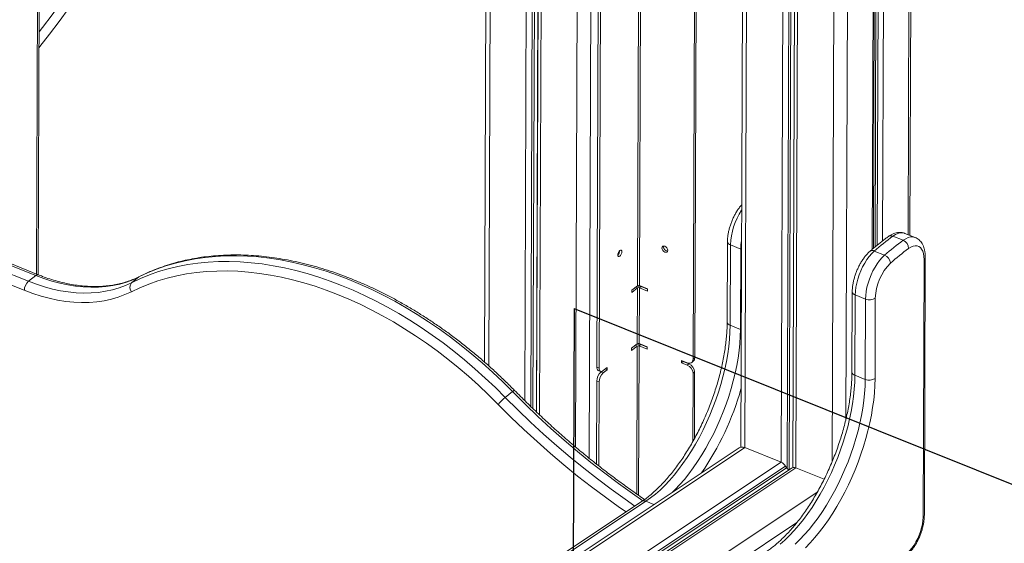
# Model space of a CAD drawing. Units: millimetres. Extents: x -36123 to 77380, y -45417 to 10574.
# Drawn here: x 55024 to 55725, y -19777 to -19404 of the extents above; entities that cross this region are included whole.
import ezdxf

# ---------------------------------------------------------------- set-up
doc = ezdxf.new("R2010")
doc.units = ezdxf.units.MM

msp = doc.modelspace()

# ---------------------------------------------------------------- linework, layer by layer
at = {"color": 8, "linetype": 'Continuous', "lineweight": 15}
for p, q in [((55038.66, -18774.99), (55035.67, -19585.02)), ((55360.71, -18904.12), (55357.96, -19650.45)), ((55386.49, -18914.46), (55383.68, -19675.31)), ((55390.76, -18916.17), (55387.94, -19679.46)), ((55392.2, -18916.75), (55389.38, -19680.84)), ((55394.74, -18917.77), (55391.92, -19683.29)), ((55394.83, -18917.8), (55392.01, -19683.38)), ((55396.94, -18918.65), (55394.11, -19685.37)), ((55422.72, -18928.99), (55419.84, -19708.34)), ((55432.46, -18932.89), (55429.57, -19716.36)), ((55466.33, -18946.47), (55463.94, -19593.33)), ((55465.34, -19593.2), (55467.72, -18947.03)), ((55543.2, -18977.29), (55540.49, -19708.75)), ((55568.97, -18987.63), (55566.27, -19719.09)), ((55573.24, -18989.34), (55570.53, -19723.63)), ((55574.68, -18989.92), (55571.97, -19724.45)), ((55577.23, -18990.94), (55574.52, -19723.05)), ((55577.32, -18990.98), (55574.61, -19723.03)), ((55579.42, -18991.82), (55576.72, -19723.27)), ((55605.2, -19002.16), (55602.55, -19718.95)), ((55614.94, -19006.06), (55612.42, -19688.66)), ((55633.05, -19035.23), (55631.08, -19567.53)), ((55635.15, -19036.07), (55633.19, -19565.76)), ((55636.64, -19036.67), (55634.7, -19564.5)), ((55640.42, -19038.14), (55638.49, -19561.48)), ((55658.64, -19037.75), (55656.73, -19556.97)), ((55450.43, -19569.44), (55450.42, -19570.88)), ((55538.05, -19567.44), (55537.5, -19567.25)), ((55109.2, -19586.79), (55108.74, -19587.08)), ((55463.94, -19594.98), (55462.55, -19594.43)), ((55468.12, -19594.32), (55468.12, -19594.59)), ((55537.84, -19624.7), (55537.29, -19624.5)), ((55463.78, -19636.34), (55462.4, -19635.78)), ((55463.78, -19636.34), (55463.39, -19741.8)), ((55464.78, -19742.79), (55465.18, -19636.21)), ((55467.97, -19635.67), (55467.97, -19635.95)), ((55591.97, -19740.62), (53940.07, -20840.35)), ((55475.62, -19749.33), (55469.93, -19747.04)), ((55577.55, -19762.11), (53945.41, -20848.69))]:
    msp.add_line(p, q, dxfattribs=at)
at = {"color": 7, "linetype": 'Continuous', "lineweight": 15}
for p, q in [((55036.95, -19585.54), (55039.94, -18775.5)), ((55357.75, -18902.94), (55355, -19647.85)), ((55437.64, -18934.97), (55435, -19651.38)), ((55439.27, -18935.62), (55436.63, -19652.03)), ((55506.07, -18962.41), (55503.54, -19645.79)), ((55507.22, -18962.87), (55504.7, -19644.88)), ((55540.24, -18976.11), (55537.53, -19708.4)), ((55632, -19566.76), (55633.96, -19035.59)), ((55658, -19557.48), (55659.92, -19037.6)), ((55035.19, -19586.08), (54923.81, -19541.42)), ((55037.04, -19585.57), (54925.66, -19540.91)), ((54918.61, -19545.53), (55029.99, -19590.19)), ((55027.08, -19596.62), (54915.7, -19551.95)), ((55653.22, -19560.98), (55645.88, -19558.04)), ((55661.75, -19558.98), (55654.41, -19556.04)), ((55482.52, -19565.58), (55482.59, -19565.09)), ((55528.05, -19562), (55527.84, -19619.26)), ((55530.16, -19564.31), (55529.95, -19621.56)), ((55537.5, -19567.25), (55530.16, -19564.31)), ((55537.29, -19624.5), (55537.5, -19567.25)), ((55640, -19571.6), (55632.66, -19568.66)), ((55667.41, -19758.44), (55668.09, -19574.68)), ((55668.34, -19756.82), (55669.01, -19573.06)), ((55035.19, -19586.08), (55029.99, -19590.19)), ((55108.74, -19587.08), (55103.54, -19591.2)), ((55459.89, -19596.53), (55463.94, -19593.33)), ((55471.05, -19595.49), (55465.34, -19593.2)), ((55463.94, -19594.98), (55459.89, -19598.18)), ((55459.89, -19598.18), (55459.89, -19596.53)), ((55463.94, -19594.98), (55463.79, -19634.68)), ((55465.18, -19634.55), (55465.33, -19594.85)), ((55465.33, -19594.85), (55466.49, -19593.94)), ((55471.04, -19597.14), (55465.33, -19594.85)), ((55466.01, -19593.47), (55466, -19593.78)), ((55471.05, -19595.77), (55466.49, -19593.94)), ((55471.05, -19595.49), (55471.04, -19597.14)), ((55616.97, -19597.66), (55616.76, -19654.91)), ((55619.08, -19599.96), (55618.87, -19657.22)), ((55626.43, -19602.91), (55619.08, -19599.96)), ((55626.21, -19660.16), (55626.43, -19602.91)), ((55633.4, -19602.26), (55633.18, -19659.51)), ((55537.29, -19624.5), (55529.95, -19621.56)), ((55459.74, -19637.88), (55463.79, -19634.68)), ((55470.9, -19636.84), (55465.18, -19634.55)), ((55465.18, -19636.21), (55466.33, -19635.29)), ((55465.85, -19634.82), (55465.85, -19635.13)), ((55470.89, -19637.12), (55466.33, -19635.29)), ((55463.78, -19636.34), (55459.74, -19639.54)), ((55459.74, -19639.54), (55459.74, -19637.88)), ((55470.89, -19638.5), (55465.18, -19636.21)), ((55470.9, -19636.84), (55470.89, -19638.5)), ((55495.36, -19648.31), (55495.37, -19646.66)), ((55495.36, -19648.31), (55496.52, -19647.39)), ((55499.44, -19649.94), (55495.36, -19648.31)), ((55495.37, -19646.66), (55499.45, -19648.29)), ((55496.52, -19647.39), (55496.52, -19647.12)), ((55500.6, -19649.03), (55496.52, -19647.39)), ((55499.44, -19649.94), (55500.6, -19649.03)), ((55502.57, -19648.08), (55503.72, -19647.16)), ((55503.54, -19645.79), (55504.7, -19644.88)), ((55436.63, -19652.03), (55435, -19651.38)), ((55436.03, -19653.73), (55437.66, -19654.39)), ((55438.43, -19654.44), (55437.87, -19654.88)), ((55439.5, -19655.54), (55437.87, -19654.88)), ((55439.5, -19653.88), (55442.39, -19651.6)), ((55442.39, -19653.25), (55439.5, -19655.54)), ((55442.39, -19653.25), (55441, -19652.7)), ((55442.39, -19651.6), (55442.39, -19653.25)), ((55503.51, -19655.72), (55503.33, -19704.46)), ((55503.51, -19655.72), (55504.66, -19654.8)), ((55504.66, -19654.8), (55504.49, -19702.38)), ((55434.96, -19661.3), (55434.74, -19720.49)), ((55436.59, -19661.96), (55434.96, -19661.3)), ((55436.59, -19661.96), (55436.37, -19721.79)), ((55626.21, -19660.16), (55618.87, -19657.22)), ((55374.94, -19668.83), (55369.74, -19672.95)), ((55536.35, -19708.9), (53873.82, -20815.71)), ((55540.49, -19708.75), (53878.07, -20815.49)), ((55566.27, -19719.09), (55540.49, -19708.75)), ((55566.27, -19719.09), (53903.85, -20825.83)), ((55569.45, -19721.92), (53906.93, -20828.72)), ((55570.21, -19723.2), (53907.64, -20830.04)), ((55573.76, -19723.38), (53911.26, -20830.17)), ((55576.72, -19723.27), (53914.3, -20830.01)), ((55570.21, -19723.2), (55569.45, -19721.92)), ((55596.9, -19731.36), (55576.72, -19723.27)), ((55466.89, -19747.2), (54691.63, -20263.33)), ((55469.93, -19747.04), (54694.66, -20263.17))]:
    msp.add_line(p, q, dxfattribs=at)
at = {"color": 7, "linetype": 'Continuous'}
for q in [(55415.72, -20436.72), (56591.66, -20079.98)]:
    msp.add_line((55418.77, -19609.68), q, dxfattribs=at)
at = {"color": 8, "linetype": 'Continuous', "lineweight": 15, "flags": 128}
for points in [[(55163, -19200.24), (55158.37, -19212.04), (55153.57, -19223.78), (55148.62, -19235.45), (55143.53, -19247.03), (55138.28, -19258.52), (55132.89, -19269.92), (55127.37, -19281.2), (55121.71, -19292.37), (55115.92, -19303.41), (55110.01, -19314.31), (55103.98, -19325.07), (55097.83, -19335.68), (55091.57, -19346.12), (55085.21, -19356.4), (55078.74, -19366.5), (55072.19, -19376.41), (55065.54, -19386.13), (55058.81, -19395.65), (55051.99, -19404.95), (55045.11, -19414.05), (55038.15, -19422.91), (55037.54, -19423.68)], [(55037.59, -19412.49), (55040.03, -19409.34), (55046.84, -19400.34), (55053.58, -19391.14), (55060.24, -19381.72), (55066.82, -19372.11), (55073.31, -19362.31), (55079.7, -19352.32), (55085.99, -19342.16), (55092.18, -19331.82), (55098.27, -19321.33), (55104.23, -19310.69), (55110.08, -19299.9), (55115.81, -19288.98), (55121.41, -19277.94), (55126.87, -19266.78), (55132.2, -19255.51), (55137.39, -19244.14), (55142.43, -19232.68), (55147.33, -19221.14), (55152.07, -19209.53), (55156.66, -19197.85)], [(55654.41, -19556.04), (55654.29, -19555.99), (55652.8, -19555.65), (55651.19, -19555.69), (55649.48, -19556.1), (55647.7, -19556.89), (55645.88, -19558.04)], [(55653.22, -19560.98), (55655.04, -19559.84), (55656.82, -19559.05), (55658.53, -19558.63), (55660.14, -19558.59), (55661.63, -19558.94), (55661.8, -19559)], [(55488.91, -19740.48), (55490.73, -19738.67), (55494.05, -19735.14), (55497.32, -19731.37), (55500.53, -19727.35), (55503.68, -19723.1), (55506.75, -19718.65), (55509.72, -19714.01), (55512.59, -19709.2), (55515.35, -19704.23), (55517.99, -19699.12), (55520.48, -19693.89), (55522.84, -19688.57), (55525.04, -19683.17), (55527.08, -19677.71), (55528.96, -19672.22), (55530.65, -19666.71), (55532.17, -19661.2), (55533.5, -19655.72), (55534.63, -19650.28), (55535.57, -19644.91), (55536.31, -19639.63), (55536.84, -19634.46), (55537.17, -19629.41), (55537.29, -19624.5)], [(55374.94, -19668.83), (55375.47, -19668.44), (55375.89, -19668.16), (55376.19, -19668.01), (55376.37, -19668), (55376.38, -19668.01)], [(55467.82, -19746.62), (55460.35, -19741.48), (55450.41, -19734.35), (55440.57, -19726.97), (55430.82, -19719.35), (55421.19, -19711.49), (55411.67, -19703.39), (55402.28, -19695.07), (55393.03, -19686.53), (55383.91, -19677.79), (55374.94, -19668.83)], [(55369.74, -19672.95), (55378.71, -19681.9), (55387.82, -19690.65), (55397.08, -19699.19), (55406.47, -19707.51), (55415.99, -19715.6), (55425.62, -19723.46), (55435.36, -19731.09), (55445.21, -19738.46), (55455.15, -19745.59), (55462.11, -19750.39)], [(55455.76, -19754.62), (55451.09, -19751.38), (55441.04, -19744.17), (55431.08, -19736.71), (55421.23, -19729), (55411.48, -19721.05), (55401.86, -19712.87), (55392.37, -19704.45), (55383, -19695.82), (55373.79, -19686.97), (55364.72, -19677.92)]]:
    msp.add_lwpolyline(points, dxfattribs=at)
at = {"color": 7, "linetype": 'Continuous', "lineweight": 15, "flags": 128}
for points in [[(55481.37, -19566.5), (55481.53, -19565.77), (55481.97, -19565.27), (55482.63, -19565.09), (55483.42, -19565.25), (55484.2, -19565.72), (55484.86, -19566.43), (55485.29, -19567.28), (55485.45, -19568.13), (55485.29, -19568.86), (55484.84, -19569.36), (55484.18, -19569.54), (55483.4, -19569.38), (55482.62, -19568.91), (55481.96, -19568.2), (55481.52, -19567.35), (55481.37, -19566.5)], [(55668.09, -19574.68), (55667.99, -19572.49), (55667.67, -19570.51), (55667.13, -19568.78), (55666.4, -19567.35), (55665.47, -19566.23), (55664.37, -19565.44), (55663.13, -19565.01), (55661.75, -19564.94), (55660.28, -19565.23), (55658.73, -19565.87), (55657.15, -19566.86)], [(55374.94, -19668.83), (55367.89, -19661.83), (55360.69, -19655.03), (55353.36, -19648.44), (55345.9, -19642.08), (55338.32, -19635.95), (55330.63, -19630.06), (55322.85, -19624.42), (55314.98, -19619.03), (55307.03, -19613.9), (55299.02, -19609.05), (55290.96, -19604.47), (55282.85, -19600.17), (55274.71, -19596.16), (55266.54, -19592.44), (55258.37, -19589.02), (55250.19, -19585.9), (55242.02, -19583.09), (55233.87, -19580.59), (55225.76, -19578.4), (55217.69, -19576.53), (55209.67, -19574.98), (55201.71, -19573.74), (55193.83, -19572.83), (55186.04, -19572.25), (55178.34, -19571.99), (55170.74, -19572.05), (55163.26, -19572.44), (55155.91, -19573.15), (55148.69, -19574.19), (55141.62, -19575.54), (55134.7, -19577.22), (55127.94, -19579.22), (55121.36, -19581.53), (55114.95, -19584.15), (55108.74, -19587.08)], [(55449.9, -19571.45), (55450.01, -19570.57), (55450.33, -19569.65), (55450.8, -19568.83), (55451.35, -19568.24), (55451.9, -19567.96), (55452.37, -19568.04), (55452.68, -19568.46), (55452.79, -19569.16), (55452.68, -19570.04), (55452.36, -19570.96), (55451.89, -19571.78), (55451.34, -19572.37), (55450.78, -19572.65), (55450.32, -19572.58), (55450, -19572.15), (55449.9, -19571.45)], [(55632.66, -19568.66), (55630.86, -19570.41), (55629.11, -19572.45), (55627.42, -19574.74), (55625.83, -19577.25), (55624.36, -19579.93), (55623.04, -19582.75), (55621.88, -19585.66), (55620.9, -19588.61), (55620.12, -19591.57), (55619.55, -19594.47), (55619.21, -19597.29), (55619.08, -19599.96)], [(55626.43, -19602.91), (55626.55, -19600.23), (55626.9, -19597.42), (55627.46, -19594.51), (55628.24, -19591.56), (55629.22, -19588.6), (55630.38, -19585.69), (55631.7, -19582.87), (55633.17, -19580.19), (55634.76, -19577.68), (55636.45, -19575.39), (55638.21, -19573.36), (55640, -19571.6)], [(55103.54, -19591.2), (55109.75, -19588.27), (55116.15, -19585.64), (55122.74, -19583.33), (55129.49, -19581.34), (55136.41, -19579.66), (55143.49, -19578.3), (55150.7, -19577.27), (55158.06, -19576.55), (55165.54, -19576.16), (55173.13, -19576.1), (55180.83, -19576.36), (55188.63, -19576.95), (55196.51, -19577.86), (55204.46, -19579.09), (55212.48, -19580.64), (55220.56, -19582.52), (55228.67, -19584.7), (55236.82, -19587.21), (55244.98, -19590.02), (55253.16, -19593.14), (55261.34, -19596.56), (55269.5, -19600.27), (55277.65, -19604.29), (55285.75, -19608.58), (55293.82, -19613.16), (55301.83, -19618.02), (55309.78, -19623.14), (55317.64, -19628.53), (55325.43, -19634.17), (55333.11, -19640.06), (55340.69, -19646.19), (55348.15, -19652.56), (55355.49, -19659.14), (55362.69, -19665.94), (55369.74, -19672.95)], [(55108.74, -19587.08), (55104.35, -19589.09), (55099.77, -19590.79), (55095.02, -19592.18), (55090.11, -19593.24), (55085.04, -19593.98), (55079.85, -19594.4), (55074.53, -19594.49), (55069.11, -19594.25), (55063.6, -19593.69), (55058.01, -19592.8), (55052.36, -19591.6), (55046.66, -19590.07), (55040.93, -19588.23), (55035.19, -19586.08)], [(55364.72, -19677.92), (55357.8, -19671.04), (55350.73, -19664.36), (55343.53, -19657.9), (55336.2, -19651.65), (55328.76, -19645.63), (55321.21, -19639.85), (55313.57, -19634.31), (55305.84, -19629.02), (55298.04, -19623.99), (55290.18, -19619.22), (55282.26, -19614.73), (55274.3, -19610.51), (55266.3, -19606.57), (55258.29, -19602.92), (55250.26, -19599.56), (55242.23, -19596.5), (55234.21, -19593.74), (55226.21, -19591.28), (55218.25, -19589.13), (55210.32, -19587.29), (55202.45, -19585.77), (55194.64, -19584.56), (55186.9, -19583.67), (55179.25, -19583.09), (55171.69, -19582.83), (55164.23, -19582.9), (55156.88, -19583.28), (55149.66, -19583.98), (55142.58, -19584.99), (55135.63, -19586.33), (55128.84, -19587.97), (55122.2, -19589.93), (55115.74, -19592.2), (55109.45, -19594.78), (55103.35, -19597.65)], [(55029.99, -19590.19), (55035.73, -19592.34), (55041.46, -19594.18), (55047.15, -19595.71), (55052.8, -19596.92), (55058.39, -19597.8), (55063.9, -19598.37), (55069.33, -19598.6), (55074.64, -19598.51), (55079.84, -19598.1), (55084.9, -19597.36), (55089.82, -19596.29), (55094.57, -19594.91), (55099.15, -19593.21), (55103.54, -19591.2)], [(55103.35, -19597.65), (55098.8, -19599.74), (55094.05, -19601.5), (55089.12, -19602.94), (55084.03, -19604.04), (55078.78, -19604.81), (55073.39, -19605.24), (55067.88, -19605.34), (55062.25, -19605.09), (55056.54, -19604.51), (55050.74, -19603.59), (55044.88, -19602.34), (55038.97, -19600.75), (55033.04, -19598.84), (55027.08, -19596.62)], [(55529.95, -19621.56), (55529.82, -19626.46), (55529.5, -19631.51), (55528.96, -19636.69), (55528.23, -19641.97), (55527.29, -19647.34), (55526.15, -19652.77), (55524.83, -19658.25), (55523.31, -19663.76), (55521.61, -19669.27), (55519.74, -19674.77), (55517.7, -19680.23), (55515.5, -19685.63), (55513.14, -19690.95), (55510.64, -19696.18), (55508.01, -19701.28), (55505.25, -19706.25), (55502.38, -19711.07), (55499.41, -19715.71), (55496.34, -19720.16), (55493.19, -19724.4), (55489.98, -19728.42), (55486.7, -19732.2), (55483.39, -19735.73), (55480.04, -19738.98), (55476.67, -19741.97), (55473.3, -19744.66), (55469.93, -19747.04)], [(55439.5, -19653.88), (55438.94, -19654.25), (55438.4, -19654.44), (55437.9, -19654.45), (55437.46, -19654.29), (55437.11, -19653.94), (55436.84, -19653.44), (55436.68, -19652.8), (55436.63, -19652.03)], [(55618.87, -19657.22), (55618.75, -19662.12), (55618.42, -19667.17), (55617.89, -19672.35), (55617.15, -19677.63), (55616.21, -19683), (55615.08, -19688.43), (55613.75, -19693.91), (55612.24, -19699.42), (55610.54, -19704.93), (55608.67, -19710.42), (55606.63, -19715.88), (55604.42, -19721.28), (55602.07, -19726.61), (55599.57, -19731.83), (55596.94, -19736.94), (55594.18, -19741.91), (55591.31, -19746.73), (55588.33, -19751.37), (55585.26, -19755.82), (55582.12, -19760.06), (55578.9, -19764.08), (55575.63, -19767.86), (55572.31, -19771.38), (55568.97, -19774.64), (55565.6, -19777.62)], [(55576.31, -19777.59), (55579.66, -19774.33), (55582.97, -19770.8), (55586.24, -19767.02), (55589.46, -19763), (55592.61, -19758.76), (55595.67, -19754.31), (55598.65, -19749.67), (55601.52, -19744.85), (55604.28, -19739.88), (55606.91, -19734.78), (55609.41, -19729.55), (55611.77, -19724.23), (55613.97, -19718.83), (55616.01, -19713.37), (55617.88, -19707.87), (55619.58, -19702.36), (55621.1, -19696.86), (55622.42, -19691.37), (55623.56, -19685.94), (55624.49, -19680.57), (55625.23, -19675.29), (55625.76, -19670.11), (55626.09, -19665.07), (55626.21, -19660.16)], [(55633.18, -19659.51), (55633.07, -19664.49), (55632.74, -19669.6), (55632.22, -19674.85), (55631.5, -19680.19), (55630.58, -19685.63), (55629.47, -19691.14), (55628.16, -19696.69), (55626.68, -19702.28), (55625.01, -19707.87), (55623.17, -19713.46), (55621.16, -19719.01), (55618.99, -19724.52), (55616.67, -19729.96), (55614.2, -19735.32), (55611.6, -19740.57), (55608.87, -19745.69), (55606.02, -19750.67), (55603.06, -19755.5), (55600.01, -19760.15), (55596.87, -19764.6), (55593.66, -19768.85), (55590.38, -19772.87), (55587.05, -19776.66), (55583.67, -19780.19)], [(55654.78, -19784.86), (55656.38, -19783.64), (55657.96, -19782.11), (55659.51, -19780.31), (55660.99, -19778.26), (55662.36, -19776.01), (55663.62, -19773.6), (55664.72, -19771.08), (55665.66, -19768.48), (55666.41, -19765.88), (55666.96, -19763.3), (55667.3, -19760.8), (55667.41, -19758.44)]]:
    msp.add_lwpolyline(points, dxfattribs=at)
at = {"color": 8, "linetype": 'Continuous', "lineweight": 15}
for centre, radius, start, end in [((55577.72, -19566.04), 47.6, 146.23265, 177.90661), ((55644.5, -19560.83), 3.11, 63.70993, 123.18185), ((55530.8, -19561.6), 2.78, 188.276, 256.66395), ((55574.6, -19567.66), 37.1, 169.87003, 179.36326), ((55631.27, -19571.25), 2.93, 61.79348, 126.5876), ((55666.96, -19572.96), 2.06, 303.4804, 357.21761), ((55036.54, -19587.38), 1.87, 74.62607, 136.02581), ((55619.72, -19597.26), 2.78, 188.27609, 256.66392), ((55530.59, -19618.86), 2.78, 188.2648, 256.66512), ((55619.51, -19654.51), 2.78, 188.26471, 256.66521), ((55344.65, -19612.65), 200.5, 325.30719, 344.31548), ((55468.56, -19749.9), 3.17, 64.29383, 121.6047), ((55666.28, -19756.72), 2.06, 303.4824, 357.20534)]:
    msp.add_arc(centre, radius, start, end, dxfattribs=at)
at = {"color": 7, "linetype": 'Continuous', "lineweight": 15}
for centre, radius, start, end in [((55746.31, -19696.6), 171.13, 125.93559, 131.61448), ((55753.66, -19699.55), 171.13, 125.93559, 131.61448), ((55650.64, -19566.96), 6.5, 0.83519, 66.64046), ((55446.66, -19568.43), 4.49, 316.06216, 0.24018), ((55485.55, -19565.6), 3.03, 179.68353, 266.7545), ((55637.33, -19578.05), 6.98, 6.88112, 67.4683), ((55755.06, -19701.95), 166.85, 125.93566, 131.61486), ((55670.05, -19603.28), 36.67, 134.70005, 178.40402), ((55036.1, -19596.83), 9.02, 132.6482, 178.64077), ((55107.24, -19594.53), 4.98, 137.98609, 218.77388), ((55464.77, -19594.62), 1.53, 68.05994, 122.59688), ((55464.73, -19598.58), 4.96, 69.31247, 106.65688), ((55464.76, -19596.27), 1.53, 68.05994, 122.59688), ((55629.28, -19595.82), 7.64, 248.0601, 302.59669), ((55464.58, -19639.93), 4.96, 69.31247, 106.65688), ((55464.61, -19635.97), 1.53, 68.05994, 122.59688), ((55464.61, -19637.62), 1.53, 68.05994, 122.59688), ((55500.82, -19645.92), 2.73, 240.00513, 2.8002), ((55497.99, -19655.19), 6.69, 3.3141, 66.99348), ((55501.89, -19645.03), 2.81, 310.5896, 3.08247), ((55437.32, -19651.77), 2.35, 170.53401, 236.73205), ((55443.98, -19661.52), 9.02, 132.64883, 178.6408), ((55445.61, -19662.17), 9.02, 132.64883, 178.6408), ((55496.83, -19656.1), 6.69, 3.3141, 66.99348), ((55629.07, -19653.07), 7.64, 248.0601, 302.59669), ((55392.24, -19700.68), 35.71, 129.04605, 140.40135)]:
    msp.add_arc(centre, radius, start, end, dxfattribs=at)
for centre, major_axis, start_param, end_param in [((55540.47, -19714.56), (-4.32, 5.52), 5.42094, 6.231127), ((55566.26, -19723.24), (-3.09, 3.94), 4.524885, 5.42094), ((55571.49, -19722.67), (-1.23, 1.58), 1.383292, 2.693979), ((55576.7, -19727.43), (-3.09, 3.94), 5.42094, 6.231127)]:
    msp.add_ellipse(centre, major_axis=major_axis, ratio=0.676136, start_param=start_param, end_param=end_param, dxfattribs=at)
for points, knots in [([(55538.17, -19535.7), (55538.09, -19535.78), (55537.44, -19536.47), (55536.31, -19537.97), (55534.8, -19540.16), (55533.42, -19542.52), (55532.17, -19544.98), (55531.06, -19547.54), (55530.11, -19550.15), (55529.32, -19552.79), (55528.71, -19555.43), (55528.28, -19558.05), (55528.08, -19560.25), (55528.06, -19561.54), (55528.05, -19562)], [0, 0, 0, 0, 0.013153, 0.108114, 0.202213, 0.295581, 0.388434, 0.481, 0.573519, 0.666171, 0.759166, 0.85275, 0.947226, 1, 1, 1, 1]), ([(55642.8, -19558.23), (55641.98, -19558.83), (55639.59, -19560.57), (55635.65, -19563.66), (55632.05, -19566.67), (55630.01, -19568.46), (55629.52, -19568.89)], [0, 0, 0, 0, 0.185312, 0.537777, 0.890119, 1, 1, 1, 1]), ([(55654.41, -19556.06), (55654.36, -19556.03), (55653.78, -19555.74), (55652.58, -19555.48), (55650.86, -19555.29), (55649.11, -19555.43), (55647.35, -19555.83), (55645.57, -19556.53), (55644.05, -19557.36), (55643.13, -19557.99), (55642.8, -19558.23)], [0, 0, 0, 0, 0.0153769, 0.1575089, 0.2983344, 0.4407953, 0.5880473, 0.7427036, 0.9060994, 1, 1, 1, 1]), ([(55669.01, -19573.06), (55669.01, -19572.62), (55669, -19571.34), (55668.8, -19569.3), (55668.34, -19567.08), (55667.66, -19565.09), (55666.81, -19563.38), (55665.77, -19561.9), (55664.57, -19560.67), (55663.26, -19559.67), (55662.28, -19559.24), (55661.82, -19559.03)], [0, 0, 0, 0, 0.070628, 0.206158, 0.343542, 0.467075, 0.584634, 0.695971, 0.802358, 0.905569, 1, 1, 1, 1]), ([(55376.38, -19668.01), (55375.24, -19666.86), (55371.92, -19663.5), (55366.33, -19658.09), (55359.58, -19651.83), (55352.71, -19645.77), (55345.73, -19639.9), (55338.65, -19634.24), (55331.47, -19628.78), (55324.21, -19623.54), (55316.88, -19618.52), (55309.47, -19613.73), (55302.01, -19609.17), (55294.49, -19604.85), (55286.93, -19600.77), (55279.33, -19596.94), (55271.71, -19593.37), (55264.07, -19590.05), (55256.42, -19586.99), (55248.77, -19584.19), (55241.13, -19581.67), (55233.51, -19579.41), (55225.91, -19577.43), (55218.35, -19575.73), (55210.83, -19574.3), (55203.37, -19573.15), (55195.97, -19572.29), (55188.64, -19571.71), (55181.38, -19571.41), (55174.22, -19571.4), (55167.15, -19571.67), (55160.19, -19572.23), (55153.34, -19573.07), (55146.61, -19574.19), (55140.01, -19575.59), (55133.55, -19577.27), (55127.23, -19579.23), (55121.06, -19581.46), (55115.03, -19583.95), (55111.15, -19585.84), (55109.2, -19586.79)], [0, 0, 0, 0, 0.014076, 0.040748, 0.067422, 0.094097, 0.120774, 0.147453, 0.174133, 0.200815, 0.227499, 0.254185, 0.280873, 0.307562, 0.334254, 0.360947, 0.387641, 0.414337, 0.441033, 0.467729, 0.494424, 0.521118, 0.547809, 0.574497, 0.60118, 0.627857, 0.654526, 0.681186, 0.707835, 0.734471, 0.761093, 0.787697, 0.814284, 0.840851, 0.867397, 0.893922, 0.920424, 0.946904, 0.973363, 1, 1, 1, 1]), ([(55629.52, -19568.89), (55629.21, -19569.18), (55628.29, -19570.01), (55626.85, -19571.57), (55625.23, -19573.61), (55623.73, -19575.82), (55622.35, -19578.17), (55621.1, -19580.64), (55619.99, -19583.19), (55619.04, -19585.8), (55618.25, -19588.44), (55617.64, -19591.09), (55617.21, -19593.71), (55617.01, -19595.9), (55616.98, -19597.2), (55616.97, -19597.66)], [0, 0, 0, 0, 0.044939, 0.12947, 0.213238, 0.296246, 0.378609, 0.460517, 0.542173, 0.623787, 0.705519, 0.787553, 0.870106, 0.953446, 1, 1, 1, 1]), ([(55109.2, -19586.79), (55108.54, -19587.12), (55106.57, -19588.08), (55103.17, -19589.49), (55098.95, -19590.93), (55094.58, -19592.09), (55090.07, -19592.97), (55085.44, -19593.58), (55080.7, -19593.92), (55075.86, -19593.98), (55070.92, -19593.76), (55065.9, -19593.27), (55060.8, -19592.51), (55055.65, -19591.47), (55050.45, -19590.16), (55045.21, -19588.58), (55040.74, -19587.03), (55038.01, -19585.96), (55037.04, -19585.57)], [0, 0, 0, 0, 0.034123, 0.101403, 0.168562, 0.235548, 0.302355, 0.368987, 0.435456, 0.501781, 0.56798, 0.634078, 0.700091, 0.766039, 0.831941, 0.897807, 0.963651, 1, 1, 1, 1]), ([(55527.84, -19619.26), (55527.83, -19620.04), (55527.81, -19622.32), (55527.64, -19626.19), (55527.27, -19630.92), (55526.72, -19635.77), (55526, -19640.72), (55525.1, -19645.75), (55524.03, -19650.85), (55522.8, -19656), (55521.4, -19661.18), (55519.84, -19666.37), (55518.13, -19671.56), (55516.27, -19676.73), (55514.26, -19681.85), (55512.12, -19686.92), (55509.85, -19691.91), (55507.46, -19696.81), (55504.96, -19701.6), (55502.35, -19706.26), (55499.65, -19710.78), (55496.86, -19715.15), (55494, -19719.34), (55491.08, -19723.35), (55488.1, -19727.16), (55485.08, -19730.76), (55482.04, -19734.14), (55478.97, -19737.28), (55475.9, -19740.17), (55472.84, -19742.81), (55469.83, -19745.18), (55467.86, -19746.54), (55466.89, -19747.2)], [0, 0, 0, 0, 0.017796, 0.051564, 0.085377, 0.119236, 0.153139, 0.187082, 0.221055, 0.255058, 0.289085, 0.323129, 0.357189, 0.391258, 0.425334, 0.459411, 0.493486, 0.527553, 0.561608, 0.595647, 0.629666, 0.663659, 0.697624, 0.731553, 0.765442, 0.799286, 0.833079, 0.866817, 0.900496, 0.934114, 0.96767, 1, 1, 1, 1]), ([(55616.76, -19654.91), (55616.76, -19655.7), (55616.73, -19657.97), (55616.56, -19661.85), (55616.19, -19666.58), (55615.64, -19671.43), (55614.92, -19676.38), (55614.03, -19681.41), (55612.96, -19686.51), (55611.73, -19691.66), (55610.33, -19696.84), (55608.77, -19702.03), (55607.06, -19707.22), (55605.19, -19712.38), (55603.19, -19717.51), (55601.05, -19722.57), (55598.78, -19727.57), (55596.39, -19732.46), (55593.88, -19737.25), (55591.28, -19741.92), (55588.57, -19746.44), (55585.79, -19750.81), (55582.93, -19755), (55580.01, -19759.01), (55577.03, -19762.82), (55574.01, -19766.42), (55570.96, -19769.79), (55567.9, -19772.93), (55564.83, -19775.83), (55561.77, -19778.47), (55558.75, -19780.84), (55556.79, -19782.19), (55555.82, -19782.86)], [0, 0, 0, 0, 0.017796, 0.051564, 0.085377, 0.119236, 0.153139, 0.187082, 0.221055, 0.255058, 0.289085, 0.323129, 0.357189, 0.391258, 0.425334, 0.459411, 0.493486, 0.527553, 0.561608, 0.595647, 0.629666, 0.663659, 0.697624, 0.731553, 0.765442, 0.799286, 0.833079, 0.866817, 0.900496, 0.934114, 0.96767, 1, 1, 1, 1]), ([(55469.05, -19745.68), (55467.61, -19744.71), (55463.06, -19741.64), (55455.48, -19736.24), (55446.31, -19729.5), (55437.23, -19722.53), (55428.24, -19715.36), (55419.35, -19707.98), (55410.56, -19700.4), (55401.88, -19692.64), (55393.32, -19684.68), (55384.8, -19676.49), (55379.21, -19670.86), (55376.38, -19668.01)], [0, 0, 0, 0, 0.044294, 0.139633, 0.234975, 0.330319, 0.425666, 0.521015, 0.616367, 0.711722, 0.807078, 0.902436, 1, 1, 1, 1]), ([(55653.47, -19787.38), (55653.81, -19787.15), (55654.78, -19786.48), (55656.32, -19785.16), (55658.05, -19783.38), (55659.69, -19781.39), (55661.22, -19779.21), (55662.64, -19776.89), (55663.92, -19774.45), (55665.06, -19771.92), (55666.05, -19769.32), (55666.88, -19766.68), (55667.54, -19764.04), (55668.01, -19761.41), (55668.28, -19758.99), (55668.32, -19757.49), (55668.34, -19756.82)], [0, 0, 0, 0, 0.041426, 0.11775, 0.194137, 0.270054, 0.345284, 0.419894, 0.494048, 0.567932, 0.641731, 0.715606, 0.789704, 0.86423, 0.939395, 1, 1, 1, 1])]:
    msp.add_open_spline(points, degree=3, knots=knots, dxfattribs=at)

doc.saveas('drawing.dxf')
